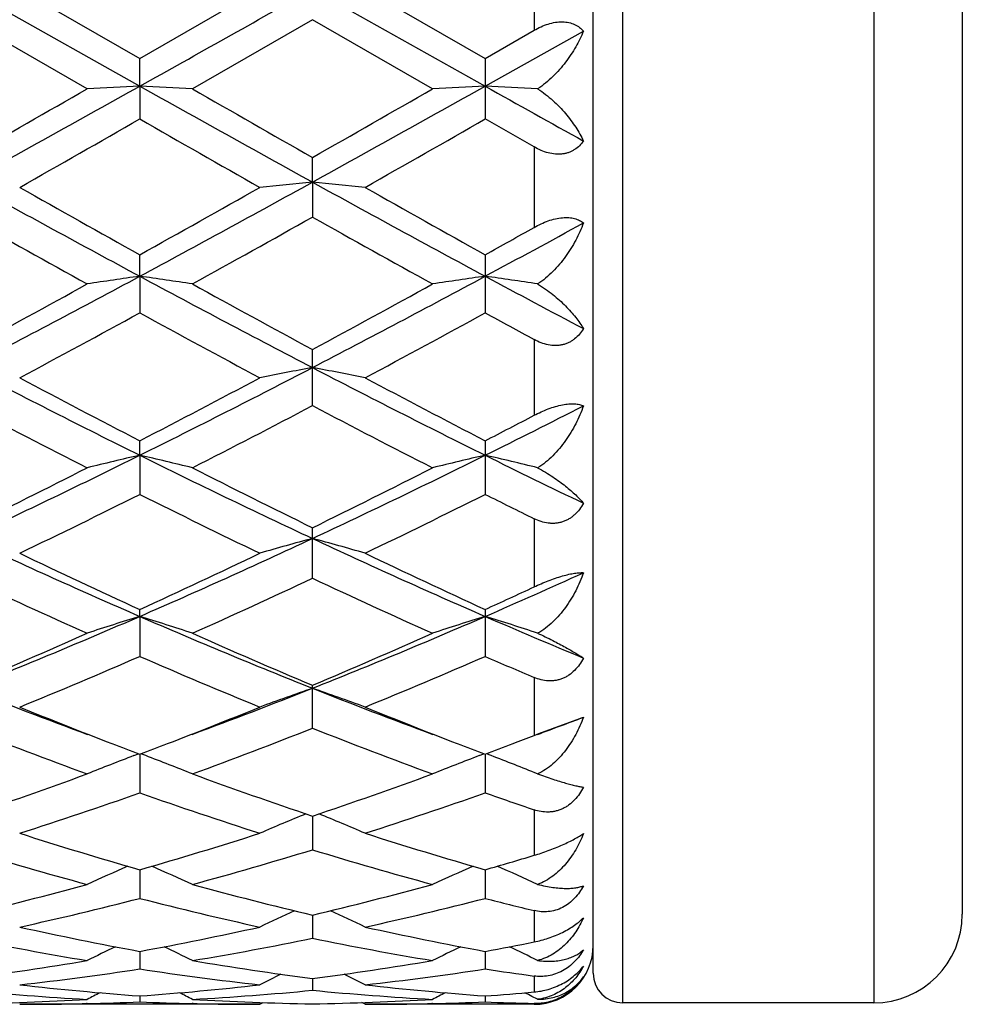
# Model space of a CAD drawing. Units: inches. Extents: x 0 to 11, y 0 to 8.5.
# Drawn here: x 8.9 to 9.1, y 3.1 to 3.3 of the extents above; entities that cross this region are included whole.
import ezdxf

# ---------------------------------------------------------------- set-up
doc = ezdxf.new("R2010")
doc.units = ezdxf.units.IN
doc.header["$LTSCALE"] = 0.605
doc.header["$MEASUREMENT"] = 0
doc.layers.get('0').update_dxf_attribs({"linetype": 'CONTINUOUS'})

msp = doc.modelspace()

# ---------------------------------------------------------------- linework, layer by layer
at = {"color": 7, "linetype": 'Continuous'}
for p, q in [((9.022621666900001, 3.1430262793), (9.022621666900001, 3.4865262793)), ((9.065121666900001, 3.4865262793), (9.065121666900001, 3.1430262793)), ((9.0176216669, 3.1480262793), (9.0176216669, 3.4815262793)), ((9.0801216669, 3.4715262793), (9.0801216669, 3.1580262793)), ((9.0076216669, 3.3217193228), (9.0076216669, 3.3078332348)), ((8.9115767893, 3.3147762793), (8.9408245914, 3.2983584456)), ((8.920490968200001, 3.3147762791), (8.940824454, 3.3030462358)), ((8.940824454, 3.3030462358), (8.9611569561, 3.3147762793)), ((8.970071805, 3.3147762793), (8.9993196578, 3.2983584736)), ((8.978985891599999, 3.3147762791), (8.9993193445, 3.3030465438)), ((8.9319103407, 3.2979173311), (8.9115770893, 3.3096300875)), ((8.9700719543, 3.3096302623), (8.9497395551, 3.2979173314)), ((8.9904051831, 3.2979173311), (8.9700719543, 3.3096302623)), ((8.9993193445, 3.3030465438), (9.0076216669, 3.3078332348)), ((8.9993196578, 3.2983584736), (9.0159743279, 3.3076981851)), ((8.9408245914, 3.2983584456), (8.940824454, 3.3030462358)), ((8.9993193445, 3.3030465438), (8.9993193445, 3.2928032152)), ((8.9408245914, 3.2983584456), (8.940824454, 3.2928035207)), ((9.0076216669, 3.2880577286), (8.9993193448, 3.2928032151)), ((9.0076216669, 3.2880577286), (9.0076216669, 3.2744384579)), ((8.970071805, 3.2820987046), (8.970071954, 3.2862829036)), ((8.970071805, 3.2820987046), (8.970071954, 3.2761886283)), ((8.9408245914, 3.2661537065), (8.940824454, 3.2697942135)), ((8.9993193445, 3.2697945115), (8.9993193445, 3.2599448283)), ((8.9408245914, 3.2661537065), (8.940824454, 3.2599451201)), ((9.0076216669, 3.2554229133), (9.0076216669, 3.2425938408)), ((8.970071954, 3.2442298957), (8.970071954, 3.253738495)), ((8.9408245914, 3.2358175055), (8.940824454, 3.2382708268)), ((8.9993193445, 3.2382711033), (8.9993193445, 3.2291935833)), ((8.9408245914, 3.2358175055), (8.940824454, 3.2291938502)), ((9.0076216669, 3.2250690146), (9.0076216669, 3.2135231544)), ((8.970071954, 3.2149822211), (8.970071954, 3.2235397342)), ((8.9408245914, 3.2085156459), (8.940824454, 3.2096875018)), ((8.9993193445, 3.2096877462), (8.9993193445, 3.2017312333)), ((8.9408245914, 3.2085156459), (8.940824454, 3.2017314651)), ((9.0076216669, 3.1981625157), (9.0076216669, 3.1883435687)), ((8.970071954, 3.1895695762), (8.970071954, 3.1968471427)), ((9.008415467899999, 3.1886540789), (9.0159743279, 3.1914378108)), ((9.0076216669, 3.1883435687), (9.008415467899999, 3.1886540789)), ((8.939819065, 3.1849150697), (8.9406212733, 3.1852202359)), ((8.9408245882, 3.1851426635), (8.940824454, 3.1786133288)), ((8.9418301954, 3.1849150753), (8.9410276685, 3.1852201298)), ((8.9983142888, 3.1849153324), (8.9991162243, 3.185220409)), ((8.9993196503, 3.1851428664), (8.9993193445, 3.178613141)), ((9.0003214581, 3.1849167755), (8.999522932, 3.1852202823)), ((9.0076216669, 3.1757374184), (9.0076216669, 3.1680227213)), ((8.970071824, 3.1746864849), (8.970071954, 3.1689685546)), ((8.940824559, 3.1655796161), (8.940824454, 3.1607278583)), ((8.9993195832, 3.1655798081), (8.9993193445, 3.1607277217)), ((9.0076216669, 3.1586555065), (9.0076216669, 3.1533415307)), ((8.970071857699999, 3.1579094238), (8.970071954, 3.1539708422)), ((8.9408245251, 3.1517500206), (8.940824454, 3.1487623822)), ((8.9993195058, 3.1517501356), (8.9993193445, 3.1487623022)), ((8.9700718986, 3.1471605895), (8.970071954, 3.1451527925)), ((9.0076216669, 3.1475732284), (9.0076216669, 3.144864187)), ((8.9408244819, 3.1441855003), (8.940824454, 3.1431767271)), ((8.9993194075, 3.1441855423), (8.9993193445, 3.1431767066)), ((9.0082032751, 3.1436213525), (9.0072376009, 3.1441191521)), ((8.9611569561, 3.1427762793), (8.9204909699, 3.1427762793)), ((8.931927220499999, 3.1429032818), (8.9317868714, 3.1428999033)), ((8.949860770399999, 3.1428999095), (8.949722672, 3.1429029505)), ((8.9611569561, 3.1427762793), (8.9617164525, 3.1430665577)), ((8.9789858914, 3.14277628), (8.9784263931, 3.1430661926)), ((9.0076216669, 3.1427762793), (8.978985892899999, 3.1427762793)), ((8.990422062, 3.1429032807), (8.9902815036, 3.1428998974)), ((9.0076216669, 3.1429164697), (9.0076216669, 3.1427762793)), ((9.065121666900001, 3.1430262793), (9.022621666900001, 3.1430262793))]:
    msp.add_line(p, q, dxfattribs=at)
for centre, radius, start, end in [((2.115148485, 15.4920792187), 13.9741432868, 299.2387827291, 299.3763018679), ((6.447049997300001, 7.749700174), 5.1022891832, 298.8830740246, 299.2588516435001), ((6.144205893500001, 8.1464188746), 5.592786720599999, 299.6572741403, 299.8972682476), ((9.0878007522, 0.2379022183), 3.0639834059, 92.749475263, 92.91637371030002), ((8.793955436100001, 0.2398132425), 3.0620694486, 87.0837932814, 87.2508093825), ((11.7438848335, 8.3059297229), 5.7387208346, 240.7614499848, 241.09554827), ((12.1030288109, 8.785041659700001), 6.3286465003, 240.1152821415, 240.3273651033001), ((6.4971552235, 7.76478284), 5.1195481711, 298.8837551343, 299.2582667535), ((6.1752192217, 8.19436977), 5.648054397999999, 299.6588441903, 299.8964905514001), ((9.1463577098, 0.2367664388), 3.0651208747, 92.74961240180001, 92.9164531204), ((8.8524281767, 0.2391210333), 3.0627619599, 87.0846222038, 87.2510133366), ((12.2150952134, 9.044962751), 6.5851858854, 240.7688073163, 240.9347263609999), ((6.411100238, 7.7100777391), 5.0903650284, 299.5358943755, 299.7992910646), ((11.2570189198, 7.3350330681), 4.6587956079, 240.1873238825, 240.4751099789), ((6.437522293200001, 7.7664925809), 5.1552595158, 299.5369407810001, 299.7970198291), ((10.5204751326, 6.1984871012), 3.3307469087, 241.1155797898, 241.6886149658), ((7.461932390499999, 6.0136170145), 3.120204604, 298.2924920286, 298.9041845294), ((9.1180825726, 1.7334914471), 1.5556643678, 95.45955751700001, 95.7894840576), ((8.8219692423, 1.7326954471), 1.5564654906, 84.2101377828, 84.539866576), ((10.5764874444, 6.193959237300001), 3.325583102, 241.1153506821, 241.6892754639), ((10.6273667074, 6.294797490900001), 3.4633899002, 240.4729876351, 240.8588460698), ((7.3114069134, 6.19300211), 3.3466619082, 299.1356163826, 299.5349185208001), ((10.6776955753, 6.2803396692), 3.4467853021, 240.4726580451, 240.8603724241), ((10.3711515119, 5.869124943099999), 2.9755129161, 240.62466391, 241.0729823835), ((7.4678612369, 5.945415070399999), 3.0629082325, 298.9348073916, 299.3703213613), ((10.4300228696, 5.8697580914), 2.9762491894, 240.6243252586, 241.0725340417), ((7.484373862999999, 5.9879165898), 3.1117916775, 299.1331120021, 299.308267627), ((7.6194828478, 5.830318946499999), 2.911853804, 298.2857264104, 298.6585271069), ((7.8897638394, 5.2170652313), 2.2160289894, 297.4581690724, 298.3137300837), ((9.090709756699999, 2.2123355945), 1.0644238704, 98.0949180631, 98.5798809457), ((8.7910337378, 2.2128926458), 1.0638590893, 81.42062773890001, 81.9058860991), ((10.0495250069, 5.3259426382), 2.3392193259, 241.7082307626, 242.5187225675), ((7.9465207443, 5.2203348096), 2.2197317434, 297.4590640759, 298.3132008149), ((9.1492681349, 2.2119431915), 1.0648213608, 98.0953169836, 98.5801114026), ((8.8495105971, 2.2126856124), 1.0640667058, 81.4230298639, 81.9064857409), ((10.1721866583, 5.4458794288), 2.4752415769, 241.7161892125, 242.1530781107), ((7.8187383796, 5.2782309133), 2.3006228135, 298.3605633486, 298.9375992825), ((10.1201888414, 5.3829512683), 2.4199826216, 241.0752701986, 241.6238291206), ((7.872843097000001, 5.2862342262), 2.3097510822, 298.3620870274, 298.936843895), ((7.8826345261, 5.1934129787), 2.2041016039, 298.0911126056, 298.6919555197), ((9.956929772899999, 5.1154626388), 2.1155177334, 241.2943186573, 241.9202977254), ((7.935463106799999, 5.2039450054), 2.2160610967, 298.0921359011, 298.6897318704001), ((10.089154512, 5.2510204454), 2.2698288052, 241.3054664944, 241.5441052353), ((9.7327191738, 4.8307126744), 1.7806705561, 242.5391621345, 243.5947619491), ((8.177462330800001, 4.7745277964), 1.7176586681, 296.3862512256, 297.4805581559), ((9.1223109833, 2.4386781708), 0.8261469125, 100.6189337184, 101.2486395082), ((8.8177318741, 2.4382278815), 0.8266080568999999, 78.7506512217, 79.3799538182), ((9.7906958255, 4.8297162557), 1.7795474245, 242.5391781194, 243.5954427447), ((9.774225665700001, 4.8490821318), 1.8136346489, 241.9182190897, 242.6438681629), ((8.1241747732, 4.8171237088), 1.7775525657, 297.3499226878, 298.0902736618), ((9.830636284299999, 4.8451543218), 1.8091880864, 241.9179020804, 242.6453296581), ((9.6850211793, 4.7123217118), 1.6593703055, 242.2181122353, 243.0088164307), ((8.1827089906, 4.7391047266), 1.68955355, 296.9995929097, 297.776148074), ((9.7436205305, 4.7124995467), 1.6595762017, 242.2177799005, 243.0083878323), ((8.266822355, 4.7127476792), 1.6485977797, 296.3795435038, 297.0274727841), ((8.2163084598, 4.7522691493), 1.7044929242, 297.3471422807, 297.6617839656), ((8.3254721824, 4.4749554292), 1.383517756, 295.064205321, 296.408865583), ((9.0960969301, 2.5635844854), 0.6899324115000001, 103.0060782681, 103.7670474626), ((8.7856473698, 2.5639290909), 0.6895752401, 76.2337571605, 76.9951781873), ((9.5789020436, 4.5220637159), 1.435817589, 243.6150375185, 244.9106966785), ((8.3832604649, 4.476403697), 1.3851291253, 295.0653059901, 296.4084078507), ((9.1546579019, 2.5633328556), 0.6901925495, 103.0067053619, 103.7674084118), ((8.8441269863, 2.5638115755), 0.6896933492, 76.2375207089, 76.9961270246), ((9.6610711311, 4.5702924587), 1.489542901, 243.6236897699, 244.3365784868), ((8.290419050399999, 4.4925688162), 1.4128948088, 296.0805962924, 297.0022970462), ((9.611877655, 4.533831816), 1.4590338918, 243.0109925012, 243.9035182844), ((8.347428648, 4.4955222827), 1.4162006532, 296.0820333637, 297.0015843668), ((8.3264347824, 4.455800530199999), 1.3718741246, 295.659706199, 296.6056315189), ((9.5390305391, 4.4227564467), 1.3350813425, 243.3802585419, 244.3522148604), ((8.3829628298, 4.4598406838), 1.3763675525, 295.6606810313, 296.6035120111), ((9.6261742571, 4.4805683462), 1.3996020429, 243.3921992852, 243.7717048055), ((9.4154477079, 4.2989272167), 1.18922853, 244.9318717328, 246.4779671916), ((8.478137328999999, 4.2724715833), 1.1602076277, 293.5029914864, 295.0877343403), ((9.1286424058, 2.6391715007), 0.6037429489, 105.2271176694, 106.1057965075), ((8.8113933179, 2.6388378301), 0.6040932412, 73.8932213569, 74.7713210309), ((9.4738040296, 4.2986442588), 1.1889135447, 244.9321503145, 246.4786522232), ((9.4397138217, 4.3005103473), 1.1994936772, 244.3502687029, 245.4229456981), ((8.4495127727, 4.2842907294), 1.1815918352, 294.570015443, 295.6589014499), ((9.4974150418, 4.2988432058), 1.1976472514, 244.3499738517, 245.424298265), ((8.5502844619, 4.2414041874), 1.1262730452, 293.4963869709, 294.4235467363), ((9.390160251900001, 4.2320977728), 1.1240845965, 244.8016212675, 245.9417640917), ((8.4849561178, 4.2462895299), 1.139707042, 294.0673094139, 295.1917873466), ((9.4486943148, 4.2321666173), 1.1241634494, 244.80130437, 245.9413691915), ((8.5226725876, 4.2523654157), 1.1464592682, 294.5669035155, 295.023959444), ((8.5463641465, 4.1145684651), 0.9881957062000001, 291.6894222244, 293.5264509679), ((9.1031368836, 2.6863811726), 0.5467812071, 107.2685365936, 108.2493885913), ((8.7786110336, 2.6866467767), 0.5464982662, 71.7516509788, 72.7330820613), ((9.346375760599999, 4.141174538), 1.0170173842, 246.498990412, 248.283926492), ((8.6045070324, 4.1153933856), 0.9890924707, 291.6907131839, 293.5260855908001), ((9.161701240700001, 2.6861845072), 0.5469897495, 107.2693466509, 108.249852813), ((8.8370937394, 2.6865675364), 0.5465777773, 71.7564947244, 72.7343159311), ((9.4159531691, 4.1670825803), 1.0451955336, 246.5082030851, 247.5000102695), ((8.5244868668, 4.1177625611), 0.9989613665000001, 292.7985765599, 294.0696631453), ((9.366537977, 4.1393393454), 1.022485628, 245.9437983162, 247.1855988687), ((8.5823681616, 4.1191636613), 1.000490875, 292.7998747726, 294.0690197512999), ((8.5512171736, 4.0969239918), 0.9763009224, 292.2245630639, 293.5197242598), ((9.3228716691, 4.0789610921), 0.9568134051, 246.4661217494, 247.7876085673), ((8.6088898507, 4.0988960364), 0.9784374655, 292.2254565965, 293.5177824978), ((9.3949910071, 4.1107864985), 0.9914320651999999, 246.478632182, 247.0008807886), ((9.2424515864, 4.0282601654), 0.8953075468, 248.3111758608, 249.7083149516999), ((8.6427713176, 4.0189755659), 0.8853594278, 290.2828854938, 291.695940118), ((9.1361114287, 2.7170986095), 0.5071860797, 109.1094757852, 110.1788199636), ((8.803917073400001, 2.7168180032), 0.5074889067, 69.81999104149999, 70.8886160142), ((9.3012109723, 4.0289597825), 0.8960554454, 248.3120035056, 249.7078547722), ((9.2566889854, 4.0164911643), 0.8893330852, 247.7880516415, 248.870443488), ((8.6275013019, 4.0100716002), 0.8824288093000001, 291.1255932755, 292.2166956181), ((9.3150203742, 4.0160868909), 0.8888969906, 247.7879594701, 248.8707284514), ((8.7081493664, 4.0004938469), 0.8656372661, 290.2794452233, 290.8305295064), ((9.2203237992, 3.9689637541), 0.8383197501, 248.3896624366, 249.8769457412), ((8.657968070599999, 3.9777264204), 0.8477028055, 290.1324054215, 291.6031744262), ((9.278834076, 3.9689912817), 0.8383509074, 248.3893730407, 249.8766025366999), ((9.2417420608, 3.978179141), 0.8482088395, 248.8793171327, 249.2207553929), ((8.6407836818, 3.9757934069), 0.8456672145999999, 290.7810456337, 291.1231960538001), ((9.2997553562, 3.9769805761), 0.8469171920999999, 248.880332159, 249.2224456562), ((8.6993773513, 3.9754774431), 0.8453365703, 290.7823891777, 291.1244586259), ((8.6932841149, 3.9912799177), 0.8622730873000001, 291.1237035176, 291.3795988536), ((9.1105197997, 2.7372955487), 0.4790636455, 110.8744652324, 111.8902775606), ((8.7712386046, 2.7375386428), 0.4787976231, 68.11092526130001, 69.12737228649999), ((9.1690897497, 2.7371206731), 0.4792539149, 110.8753518111, 111.8908147566), ((8.8297264265, 2.7374853968), 0.4788501896, 68.1165601875, 69.12933004579999), ((8.6681915365, 3.9011393837), 0.7661397837999999, 288.5225421327, 290.1340430081), ((9.2178988974, 3.9137592848), 0.7795170123, 249.8788062357, 251.4625937309), ((8.7264253993, 3.901872255), 0.7669177031000001, 288.5236354183, 290.1335024055), ((8.6904855707, 3.8881318333), 0.7523869107, 287.8003400276, 289.4343321532), ((9.187556267, 3.8773918994), 0.7410587545, 250.5523766473, 252.2112764391), ((8.7486278776, 3.8891969536), 0.7535088364, 287.8011101189, 289.4326622832), ((9.2526782876, 3.8966477668), 0.761422667, 250.5645805107, 251.2257353819), ((9.1433388141, 2.7501999777), 0.4592450738, 112.3136797128, 113.3719508796), ((8.7966779174, 2.7499350238), 0.4595383186, 66.6267198883, 67.6842025453), ((9.1332873173, 3.8349444271), 0.6964849033, 252.2100062274, 253.9584377794), ((8.7502560878, 3.8286815095), 0.6899423451000001, 286.0340826259, 287.7990172788), ((9.1916426406, 3.8345009924), 0.6960200205, 252.2097957098, 253.9593888849), ((9.1079971289, 3.8098091771), 0.6702668536999999, 252.959504975, 254.7689879932), ((8.7720318372, 3.8153730219), 0.6760611098, 285.2396825356, 287.033588701), ((9.1664973295, 3.8098168337), 0.670275649, 252.9592583887, 254.7687180009), ((8.8120927688, 3.8171913903), 0.6779760401, 286.0308654428, 286.7622442542), ((9.1174014788, 2.7584548993), 0.4451214955, 113.6575374135, 114.6276952243), ((8.7643671525, 2.7586894613), 0.4448587908, 65.3736168481, 66.34444747799999), ((9.1759768312, 2.7582901977), 0.4453047651, 113.6585154666, 114.6282809074), ((8.822862305700001, 2.7586580395), 0.4448878304, 65.3797843597, 66.34603467310001), ((8.7668984291, 3.7687502294), 0.6277406356, 283.3250513136999, 285.2402115131), ((9.116653087000001, 3.7761872506), 0.6354159968, 254.7706268293, 256.6625781334), ((8.825293023, 3.7691348562), 0.6281380879, 283.3258639686, 285.2398117573), ((8.7867014603, 3.7607304116), 0.6194812024, 282.4724557348, 284.4061384411), ((9.0934315877, 3.7543600665), 0.6129340382, 255.5829520802, 257.537202409), ((8.8450599596, 3.7613172749), 0.6200836793, 282.4730526012, 284.4048505217), ((9.154766456299999, 3.7658582365), 0.6247773559, 255.5932490534, 256.3779847421), ((9.1493615082, 2.7639396599), 0.4347752992, 114.7940541765, 115.6503283244), ((8.7906402955, 2.7636707288), 0.4350787834000001, 64.3482586578, 65.2038293427), ((9.065121666900001, 3.1580262793), 0.015, 270, 360), ((9.0472308754, 3.7292843506), 0.5872547733, 257.5365023466, 259.5607468636), ((8.8351690353, 3.7255468524), 0.5834430667, 280.4332270684, 282.4706029255), ((9.1056777702, 3.7290601935), 0.5870255334000001, 257.5363578653, 259.5613878968), ((9.0265728999, 3.714744127), 0.5724428215, 258.4112189903, 260.4815052692001), ((8.854470326, 3.7179651717), 0.575719846, 279.5250298579, 281.5834484348), ((9.085068875700001, 3.7147403345), 0.5724392685999999, 258.4110325828, 260.4813306162), ((9.1225237357, 2.7669821558), 0.4279906564, 115.7334730603, 116.4468935283), ((8.7592609676, 2.767230176), 0.4277085528, 63.55447802859999, 64.2684596936), ((9.181105985, 2.7668167119), 0.4281777145, 115.7343988908, 116.4475058651), ((8.894917823, 3.7188787449), 0.5766580418, 280.4306811207, 281.2706102877), ((8.817766288200001, 2.7672212763), 0.4277125016, 63.5609650694, 64.2700862746), ((9.0076216669, 3.1527762793), 0.01, 270, 360), ((8.8409272068, 3.6924680151), 0.5498649520000001, 277.3821057366, 279.5242197584), ((8.859340100599999, 3.6882806573), 0.545636938, 276.4347969653001, 278.5885671733), ((9.0218904964, 3.6850860285), 0.5424156673, 261.4047294369, 263.5711889507), ((9.0412942307, 3.6962864986), 0.5537253746, 260.4828329962, 262.6099242259), ((8.8993952342, 3.6926407855), 0.5500397778, 277.3825653891, 279.5239966255), ((8.917798361000001, 3.6885739792), 0.5459325209, 276.4351704625, 278.5877699787), ((9.081189931499999, 3.6908184284), 0.5482040103, 261.4111292216, 262.287712946), ((9.1534276754, 2.7689185536), 0.4233434771, 116.4702977848, 117.0116666674), ((8.7865611277, 2.7686400825), 0.4236615344, 62.98687730020001, 63.52775847070001), ((9.022621666900001, 3.1480262793), 0.005, 180, 270), ((8.979902989600001, 3.6733536785), 0.5306091248, 263.5711407466, 265.7764310245), ((8.901896588, 3.6717067863), 0.5289556092000001, 274.2204310513, 276.4325098108), ((9.0383894496, 3.6732732232), 0.5305282278, 263.5710761285999, 265.7766987821), ((8.9026296953, 3.6605851973), 0.5178092227000001, 270.9900815108, 273.2416432395), ((8.961568495, 3.6673974438), 0.5246319161999999, 264.5320731175, 266.759264134), ((9.1252217532, 2.7699176417), 0.4207269601, 117.0186938127, 117.3529122633), ((8.7565745508, 2.7701782288), 0.420428238, 62.64849224109999, 62.98300173770001), ((8.9199851156, 3.6686245984), 0.5258625521, 273.2436513621, 275.4655372331), ((8.9790519196, 3.6614298867), 0.5186543543, 266.7601349361, 269.007933054), ((9.0200632334, 3.667385573), 0.5246200585, 264.5319630522, 266.7592021827001), ((8.9611237302, 3.6606031534), 0.5178271957, 270.9901391422, 273.2416200993), ((9.183809889299999, 2.7697472806), 0.4209211394, 117.0194761863, 117.3535366456), ((8.9606127191, 3.6688674985), 0.5261076996, 274.2191586386, 275.1263481105), ((8.814929805, 2.7698760293), 0.4207614565, 62.8032753724, 62.98466821619999), ((8.9204887349, 3.6591124076), 0.5163361284, 270.000247973, 271.2538095632), ((8.920456328, 3.6604752991), 0.5176994036, 271.2696314786, 272.2548005538), ((8.961180777400001, 3.6600509167), 0.5172748855, 267.7446562061, 268.7307429806), ((8.9611573241, 3.6589422844), 0.5161660052, 268.7459528124, 269.9999591559), ((8.9789835458, 3.6591198888), 0.5163436096, 270.0002604135, 271.2537713734), ((8.9789485464, 3.6606017866), 0.5178259193, 271.2696113324, 272.2545453592), ((9.0196755715, 3.6600356405), 0.5172596383, 267.74460048, 268.6646930685)]:
    msp.add_arc(centre, radius, start, end, dxfattribs=at)
for points, knots in [([(9.0076216669, 3.3078332348), (9.0079998871, 3.3080514437), (9.0087722524, 3.3084516371), (9.009974832100001, 3.3089177409), (9.0111907552, 3.3092130946), (9.012377451499999, 3.3093065934), (9.0134855861, 3.3091838731), (9.0144709983, 3.3088553473), (9.0153071429, 3.3083543889), (9.0157699764, 3.3079260633), (9.0159743279, 3.3076981851)], [0, 0, 0, 0, 0.1445801479, 0.2874885618, 0.4260741843, 0.5574372269, 0.6796333862, 0.7927324094, 0.8986521325, 1, 1, 1, 1]), ([(9.0159743279, 3.3076981851), (9.015586771, 3.3067808515), (9.0149117412, 3.3054244008), (9.0138430804, 3.3036915052), (9.0129327371, 3.302405999), (9.0119189453, 3.3011621581), (9.0107976563, 3.2999771238), (9.009565670599999, 3.2988754805), (9.0086703888, 3.2982200737), (9.0082032751, 3.2979189904)], [0, 0, 0, 0, 0.2359523175, 0.357827207, 0.4821806331, 0.6088879859, 0.7377259472, 0.8683244673999999, 1, 1, 1, 1]), ([(9.0082032751, 3.2979189904), (9.0086672381, 3.2976252382), (9.0095563206, 3.2969983738), (9.0107890566, 3.2959636477), (9.0119111575, 3.2948712978), (9.012925746599999, 3.2937419697), (9.0138368448, 3.2925898151), (9.014898822300001, 3.2910653535), (9.0155809508, 3.2898744471), (9.0159743279, 3.2890702307)], [0, 0, 0, 0, 0.1382850868, 0.2734797286, 0.4049162122, 0.5323071481, 0.6555274831, 0.7745508772, 1, 1, 1, 1]), ([(9.0159743279, 3.2890702307), (9.0157725305, 3.2887878096), (9.0153194715, 3.2882510497), (9.0146306665, 3.2876966358), (9.0140094373, 3.2873441944), (9.0135043765, 3.2871280663), (9.0129667788, 3.2869672308), (9.0124014567, 3.286865412200001), (9.0118144653, 3.2868243711), (9.0110040825, 3.2868511709), (9.0099745044, 3.2870355655), (9.0087687713, 3.2874562356), (9.0079983025, 3.2878428975), (9.0076216669, 3.2880577295)], [0, 0, 0, 0, 0.1117225499, 0.2247847972, 0.2824673845, 0.3412001695, 0.4012197715999999, 0.4626944153, 0.5257099274, 0.5902531002, 0.7232837487999999, 0.8604391746, 1, 1, 1, 1]), ([(9.0076216669, 3.2744384579), (9.0080020743, 3.2746519818), (9.0087779922, 3.2750511935), (9.0099780682, 3.2755448563), (9.0111889346, 3.2759041041), (9.0123679808, 3.27610043), (9.0134680716, 3.2761184742), (9.0144493178, 3.2759617612), (9.0152874168, 3.2756516021), (9.0157649982, 3.2753509752), (9.0159743279, 3.2751860495)], [0, 0, 0, 0, 0.147828053, 0.2953493458, 0.4391262221, 0.5749364449000001, 0.6991530139, 0.8103449712, 0.9096925489, 1, 1, 1, 1]), ([(9.0159743279, 3.2751860495), (9.0155908486, 3.2741895484), (9.0149212353, 3.2727190699), (9.0138477426, 3.2708453995), (9.0129380448, 3.2694759075), (9.011924922, 3.2681652582), (9.0108042451, 3.2669328925), (9.009572684, 3.2658063605), (9.0086726309, 3.2651484916), (9.0082032751, 3.2648522287)], [0, 0, 0, 0, 0.2439405289, 0.3679482647, 0.4931112732, 0.6192427970000001, 0.7460675689, 0.8731938152, 1, 1, 1, 1]), ([(9.0082032751, 3.2648522287), (9.0086634193, 3.2645773454), (9.0095450691, 3.2640031756), (9.0107785979, 3.2630748299), (9.011901463400001, 3.2621170174), (9.0129167904, 3.261145569), (9.013828482200001, 3.260171188), (9.0146401926, 3.2592016164), (9.0153544509, 3.2582427088), (9.0157790227, 3.2575948923), (9.0159743279, 3.257273957)], [0, 0, 0, 0, 0.146827248, 0.2879028031, 0.4226403093, 0.5508825651, 0.6726349462000001, 0.7879902298999999, 0.8970860372, 1, 1, 1, 1]), ([(9.0159743279, 3.257273957), (9.015773619500001, 3.2569467733), (9.0153256182, 3.2563213209), (9.0146369527, 3.2556473411), (9.014012817100001, 3.2552015237), (9.013508164700001, 3.2549185529), (9.0129706622, 3.2546933575), (9.0124050776, 3.2545306073), (9.0118175248, 3.254432941), (9.0110090958, 3.2543903624), (9.0099777839, 3.2545015697), (9.0087680444, 3.2548600751), (9.007997503099999, 3.2552192339), (9.0076216669, 3.2554229141)], [0, 0, 0, 0, 0.1201745617, 0.239772779, 0.2997120507, 0.3599026243, 0.4205290613, 0.4817620403, 0.5437504470000001, 0.606592632, 0.7347669452, 0.8661625894, 1, 1, 1, 1]), ([(9.0076216669, 3.2425938408), (9.0080046612, 3.242794568), (9.0087852396, 3.243178097), (9.0099837626, 3.2436808293), (9.011191220399999, 3.2440900699), (9.0123642836, 3.2443799316), (9.0133022598, 3.2445123874), (9.0139958052, 3.2445433164), (9.0145968734, 3.2445292119), (9.0152634832, 3.2444424614), (9.0157570893, 3.2442888316), (9.0159743279, 3.2441953442)], [0, 0, 0, 0, 0.1484257816, 0.2983558839, 0.4458290392, 0.5856032302, 0.7125682790000001, 0.7702035961, 0.8237312645999999, 0.9188200737000001, 1, 1, 1, 1]), ([(9.0159743279, 3.2441953442), (9.0155938347, 3.2431564721), (9.0149283038, 3.2416272614), (9.013851184, 3.2396862068), (9.012941919, 3.238285197), (9.0119291872, 3.2369578979), (9.0108087192, 3.2357252851), (9.0095769804, 3.2346168255), (9.0086737416, 3.2339832917), (9.0082032751, 3.2337040202)], [0, 0, 0, 0, 0.2497913696, 0.375283052, 0.5009330538, 0.6265388947, 0.751831991, 0.8764742662, 1, 1, 1, 1]), ([(9.0082032751, 3.2337040202), (9.0086592486, 3.2334583983), (9.0095326674, 3.2329579876), (9.010766802000001, 3.2321712867), (9.0118901556, 3.2313845808), (9.0129058502, 3.230608268), (9.013817803, 3.2298490348), (9.0146296688, 3.2291115532), (9.015344051900001, 3.2283992445), (9.0157756089, 3.2279217474), (9.0159743279, 3.2276874652)], [0, 0, 0, 0, 0.1572988621, 0.3055655222, 0.4443597507, 0.5736934704, 0.6937193999, 0.8046480866, 0.9066968819, 1, 1, 1, 1]), ([(9.0159743279, 3.2276874652), (9.0157738463, 3.2273269761), (9.0153277174, 3.2266346416), (9.014640021, 3.2258691796), (9.014014779, 3.2253480794), (9.0135106762, 3.2250094703), (9.0129736062, 3.2247288503), (9.0124082059, 3.2245115762), (9.0118206075, 3.224361004), (9.0112176263, 3.224278802), (9.0106062927, 3.2242638428), (9.0097864424, 3.2243300425), (9.008770225, 3.2245652773), (9.0079976337, 3.2248837938), (9.0076216669, 3.2250690153)], [0, 0, 0, 0, 0.1260585451, 0.2507585547, 0.3127106973, 0.3744218314, 0.4359845868, 0.4975067065, 0.5591180813000001, 0.6209436287, 0.6830880095, 0.7456300502, 0.8719155647, 1, 1, 1, 1]), ([(9.0076216669, 3.2135231544), (9.0084021684, 3.2138874578), (9.009591756599999, 3.2144026714), (9.0111968158, 3.214993979), (9.0123667678, 3.2153660112), (9.0134539901, 3.2156480829), (9.0144208971, 3.2158326977), (9.015247155399999, 3.2159235956), (9.0157494634, 3.2159296791), (9.0159743279, 3.2159170247)], [0, 0, 0, 0, 0.2950973904, 0.4437235632, 0.5858919059000001, 0.7155276061, 0.8283230628, 0.9228385693000001, 1, 1, 1, 1]), ([(9.0159743279, 3.2159170247), (9.0155960631, 3.2148740895), (9.0149334773, 3.2133433104), (9.013853577799999, 3.2114110403), (9.01294445, 3.2100320979), (9.0119316991, 3.2087388656), (9.0108108496, 3.2075530619), (9.0095780785, 3.2065050116), (9.0086734994, 3.2059220908), (9.0082032751, 3.2056713732)], [0, 0, 0, 0, 0.2536388714, 0.379973146, 0.5057656603, 0.6308557313, 0.7550541342, 0.8781687095, 1, 1, 1, 1]), ([(9.0082032751, 3.2056713732), (9.0090731661, 3.205271862), (9.0106604153, 3.2045001656), (9.0125268237, 3.2035085711), (9.0138059547, 3.2027853995), (9.0146171989, 3.2023077623), (9.0153306669, 3.2018688371), (9.0157707159, 3.2015840388), (9.0159743279, 3.2014477477)], [0, 0, 0, 0, 0.3244148996, 0.5979332053, 0.7161276597, 0.8223809665, 0.9169627884999999, 1, 1, 1, 1]), ([(9.0159743279, 3.2014477477), (9.0157735111, 3.2010668011), (9.0153268852, 3.2003315989), (9.0145065615, 3.1993442369), (9.0136926767, 3.1986590883), (9.0129753331, 3.1982247255), (9.0124103744, 3.1979615274), (9.0118230986, 3.1977640518), (9.011220206299999, 3.1976345335), (9.010608747300001, 3.1975725132), (9.0097913124, 3.1975768234), (9.0087758569, 3.197736766), (9.0079987913, 3.198002451), (9.0076216669, 3.1981625164)], [0, 0, 0, 0, 0.1292710198, 0.2573283943, 0.3837824433, 0.446427999, 0.5086452751, 0.5704865836, 0.6320290157, 0.6933684182, 0.7546089088, 0.8770175974, 1, 1, 1, 1]), ([(9.0159743279, 3.1914378108), (9.0155976706, 3.1904291124), (9.014936907100001, 3.1889536717), (9.0138548714, 3.187106193), (9.0129456379, 3.185802124), (9.0119317253, 3.1845919275), (9.0104455663, 3.1831426631), (9.0091405624, 3.1822554817), (9.0082032751, 3.1818315666)], [0, 0, 0, 0, 0.2554787598, 0.382016664, 0.5076283933, 0.6322685341, 0.7559184133, 1, 1, 1, 1]), ([(9.0082032751, 3.1818315666), (9.0090607748, 3.1815209748), (9.0102925099, 3.1810883341), (9.011870568700001, 3.1805777891), (9.0128865672, 3.1802704447), (9.013798403, 3.180017228), (9.0146096723, 3.1798160203), (9.0153230027, 3.1796649462), (9.0157679922, 3.179590841), (9.0159743279, 3.1795631821)], [0, 0, 0, 0, 0.3374829031, 0.4830081615, 0.6137184671, 0.7302397467, 0.8331578056000001, 0.9229645076, 1, 1, 1, 1]), ([(9.0159743279, 3.1795631821), (9.0157727376, 3.1791755329), (9.015324201, 3.1784235499), (9.0145042373, 3.1774019367), (9.0136924388, 3.1766757169), (9.0129758019, 3.176199093), (9.0124113924, 3.175900396), (9.0118246602, 3.1756638689), (9.011222203700001, 3.1754922184), (9.0106110075, 3.1753856104), (9.0097967151, 3.1753282984), (9.0087840896, 3.1754065005), (9.0080009603, 3.1756084939), (9.0076216669, 3.1757374189)], [0, 0, 0, 0, 0.1297733241, 0.2592430913, 0.3877070467, 0.451379757, 0.5145074323, 0.5770316992, 0.6389290628000001, 0.7002198076999999, 0.7609635129000001, 0.8810162148, 1, 1, 1, 1]), ([(9.0076216669, 3.1680227213), (9.0084208103, 3.1682633822), (9.009626821900001, 3.1686682021), (9.0112139357, 3.1692800031), (9.012384423, 3.1697741821), (9.013471236200001, 3.170277096), (9.0144367766, 3.1707689235), (9.0152610964, 3.1712348112), (9.0157536274, 3.1715474901), (9.0159743279, 3.1716984252)], [0, 0, 0, 0, 0.2735085689, 0.4165695535, 0.5573700342, 0.6897992628, 0.8089378466, 0.9123769181999999, 1, 1, 1, 1]), ([(9.0159743279, 3.1716984252), (9.0155986212, 3.1707606677), (9.014938212799999, 3.1693949612), (9.0138548968, 3.1677054725), (9.012944690800001, 3.1665258965), (9.011930044400001, 3.1654459305), (9.01080598, 3.1644865411), (9.009568096499999, 3.16367685), (9.008668330399999, 3.1632653755), (9.0082032751, 3.1631007507)], [0, 0, 0, 0, 0.2542803454, 0.3799583813, 0.5047279838000001, 0.6287552682, 0.7523050962000001, 0.8758241249, 1, 1, 1, 1]), ([(9.0159743279, 3.1628747801), (9.0157715387, 3.1624945447), (9.0153196883, 3.1617527071), (9.0144988979, 3.1607355116), (9.0135299638, 3.1598516669), (9.012430473, 3.1591515071), (9.0112398313, 3.1586757872), (9.010010942200001, 3.1584405637), (9.008793731799999, 3.1584335618), (9.008003926799999, 3.1585628786), (9.0076216669, 3.1586555069)], [0, 0, 0, 0, 0.1277346485, 0.2567292864, 0.3861754816, 0.5147551176, 0.6409964012, 0.7639244594, 0.8834133545, 1, 1, 1, 1]), ([(9.0082032751, 3.1631007507), (9.0086501365, 3.1629884869), (9.0095073171, 3.162794884), (9.0107448229, 3.1625831287), (9.0118710365, 3.1624556386), (9.0128892822, 3.1624046465), (9.0138037377, 3.1624236795), (9.014618301799999, 3.162507397), (9.015335738200001, 3.1626515438), (9.015773833799999, 3.1627932948), (9.0159743279, 3.1628747801)], [0, 0, 0, 0, 0.1753446625, 0.3342570642, 0.4775712692, 0.6064254832, 0.7219669431999999, 0.8253302253, 0.9176379122, 1, 1, 1, 1]), ([(9.0076216669, 3.1533415307), (9.0084250332, 3.1535016016), (9.0096402971, 3.1538278268), (9.0112230542, 3.1544177007), (9.012396199600001, 3.1549479129), (9.0134852094, 3.1555372584), (9.0144523924, 3.1561606294), (9.015277722899999, 3.1567943585), (9.015759510399999, 3.1572379954), (9.0159743279, 3.1574574413)], [0, 0, 0, 0, 0.2604798064, 0.3987106928, 0.53685098, 0.6694919341, 0.7921049228, 0.9023506966, 1, 1, 1, 1]), ([(9.0159743279, 3.1574574413), (9.015598633, 3.1566241429), (9.0147192475, 3.1550220377), (9.0132787873, 3.1532461433), (9.0119243577, 3.1520360519), (9.0107973927, 3.1512484473), (9.009556077400001, 3.1506088461), (9.008663607799999, 3.1503101854), (9.0082032751, 3.1501987404)], [0, 0, 0, 0, 0.2495437761, 0.4963767224, 0.6199746817, 0.7444352835, 0.8706980760999999, 1, 1, 1, 1]), ([(9.0159743279, 3.1520238674), (9.0157698388, 3.1516649801), (9.0153131517, 3.1509601771), (9.0144910681, 3.1499862232), (9.0135224275, 3.1491204415), (9.0124258749, 3.1484084619), (9.0112403714, 3.147888302), (9.0100166591, 3.1475776863), (9.008802655, 3.1474705039), (9.0080072193, 3.1475210191), (9.0076216669, 3.1475732286)], [0, 0, 0, 0, 0.1231759903, 0.2497555615, 0.3789872114, 0.5091830871999999, 0.6379933694, 0.7632961140000001, 0.8839766102, 1, 1, 1, 1]), ([(9.0082032751, 3.1501987404), (9.0086506448, 3.1501403165), (9.0095117329, 3.1500657569), (9.0107526441, 3.1500733245), (9.011882074099999, 3.1501888145), (9.0129033547, 3.1503987604), (9.0138206049, 3.1506927043), (9.0146375227, 3.1510623415), (9.0153564654, 3.1515010457), (9.0157807164, 3.151843562), (9.0159743279, 3.1520238674)], [0, 0, 0, 0, 0.1644356082, 0.3144908675, 0.4516460027, 0.5775534076, 0.6938154409999999, 0.8019854837999999, 0.9035744644, 1, 1, 1, 1]), ([(9.0076216669, 3.144864187), (9.0084238906, 3.1449361421), (9.0096482888, 3.1451696987), (9.0112310846, 3.1457174077), (9.0124077925, 3.1462645634), (9.0134994559, 3.1469196978), (9.014744086799999, 3.1478611904), (9.015536644099999, 3.1486844148), (9.0159743279, 3.1492621321)], [0, 0, 0, 0, 0.2492293602, 0.3825896173, 0.5176632879, 0.6500137531, 0.775726737, 1, 1, 1, 1]), ([(9.0159743279, 3.1492621321), (9.0155969184, 3.1485621061), (9.0147060818, 3.1472237545), (9.0132619887, 3.1458060535), (9.0119139544, 3.144879425), (9.0107840917, 3.1442953284), (9.0095403051, 3.1438520791), (9.0086582932, 3.1436763643), (9.0082032751, 3.1436213525)], [0, 0, 0, 0, 0.2393393163, 0.4803987005, 0.6038343634000001, 0.7305725331999999, 0.8620656948000001, 1, 1, 1, 1]), ([(9.0159743279, 3.1474274387), (9.0157674669, 3.1471031604), (9.0153042751, 3.1464614524), (9.0144806086, 3.1455680526), (9.0135120189, 3.1447533709), (9.0124180259, 3.1440568418), (9.011237274099999, 3.1435128239), (9.0100189424, 3.1431401164), (9.00880922, 3.1429383159), (9.0080101654, 3.1429074147), (9.0076216669, 3.1429164697)], [0, 0, 0, 0, 0.11636301, 0.2387989296, 0.3667191893, 0.4981642763, 0.6299626024, 0.7588076992, 0.8824377483, 1, 1, 1, 1]), ([(9.0082032751, 3.1436213525), (9.0086535732, 3.1436191271), (9.0095239466, 3.1436686209), (9.0107676466, 3.1438977522), (9.0118987291, 3.1442542488), (9.0129205038, 3.1447191031), (9.0138371437, 3.1452778591), (9.0146524478, 3.1459191363), (9.015368951900001, 3.1466338733), (9.0157840138, 3.1471571284), (9.0159743279, 3.1474274387)], [0, 0, 0, 0, 0.1501671254, 0.2897977127, 0.4207043503, 0.5446573647999999, 0.6632363117, 0.7778494179000001, 0.8897562723000001, 1, 1, 1, 1])]:
    msp.add_open_spline(points, degree=3, knots=knots, dxfattribs=at)

doc.saveas('drawing.dxf')
